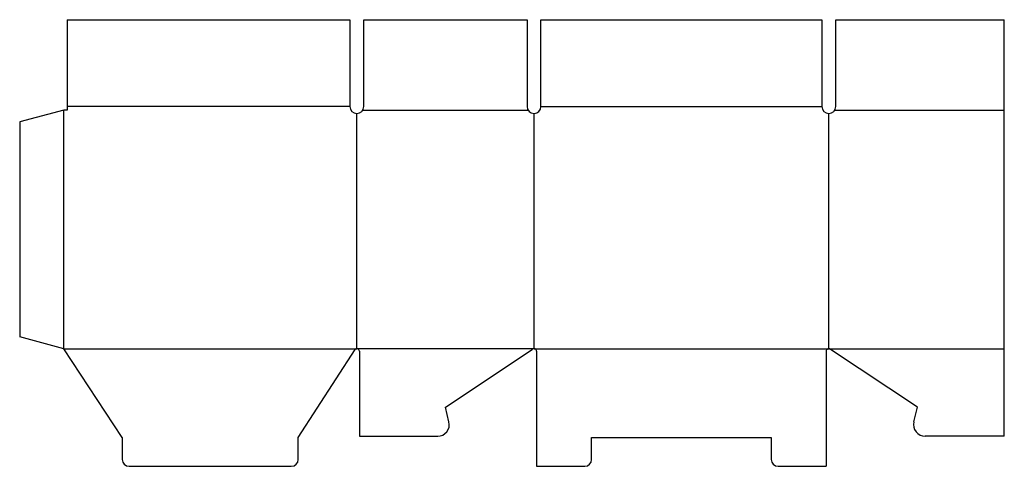
# Model space of a CAD drawing. Extents: x 0 to 850, y -112 to 274.
import ezdxf

# ---------------------------------------------------------------- set-up
doc = ezdxf.new("R2010")
doc.units = 0
doc.header["$MEASUREMENT"] = 0
doc.layers.add('CREASE', color=7, linetype='CONTINUOUS')
doc.layers.add('THRU-CUT', color=7, linetype='CONTINUOUS')

msp = doc.modelspace()

# ---------------------------------------------------------------- linework, layer by layer
at = {"layer": 'CREASE', "color": 3}
for p, q in [((38, -10.18), (38, 195.82)), ((285, 198.82), (41, 198.82)), ((296.2, 195.82), (438.8, 195.82)), ((450, 198.82), (692.5, 198.82)), ((703.7, 195.82), (850, 195.82)), ((291, -10.18), (291, 192.82)), ((444, -10.18), (444, 192.82)), ((698.5, -10.18), (698.5, 192.82)), ((38, -10.18), (291, -10.18)), ((444, -10.18), (291, -10.18)), ((444, -10.18), (698.5, -10.18)), ((698.5, -10.18), (850, -10.18))]:
    msp.add_line(p, q, dxfattribs=at)
at = {"layer": 'THRU-CUT', "color": 5}
for p, q in [((41, 273.82), (285, 273.82)), ((41, 273.82), (41, 195.82)), ((285, 273.82), (285, 198.82)), ((297, 273.82), (438, 273.82)), ((297, 198.82), (297, 273.82)), ((438, 273.82), (438, 198.82)), ((450, 273.82), (692.5, 273.82)), ((450, 198.82), (450, 273.82)), ((692.5, 273.82), (692.5, 198.82)), ((704.5, 273.82), (850, 273.82)), ((704.5, 198.82), (704.5, 273.82)), ((850, -85.68), (850, 273.82)), ((38, 195.82), (0, 185.64)), ((41, 195.82), (38, 195.82)), ((0, 185.64), (0, 0)), ((38, -10.18), (0, 0)), ((88.5, -86.68), (38, -10.18)), ((240.5, -86.68), (289.5, -10.76)), ((293.25, -12.43), (293.25, -85.68)), ((367.5, -60.68), (442.5, -10.76)), ((446.25, -12.43), (446.25, -111.68)), ((696.25, -12.43), (696.25, -111.68)), ((775, -60.68), (700, -10.76)), ((370.57, -73.32), (367.5, -60.68)), ((771.93, -73.32), (775, -60.68)), ((88.5, -86.68), (88.5, -105.68)), ((240.5, -105.68), (240.5, -86.68)), ((293.25, -85.68), (360.85, -85.68)), ((493.75, -86.68), (648.75, -86.68)), ((493.75, -105.68), (493.75, -86.68)), ((648.75, -86.68), (648.75, -105.68)), ((850, -85.68), (781.65, -85.68)), ((94.5, -111.68), (234.5, -111.68)), ((446.25, -111.68), (487.75, -111.68)), ((654.75, -111.68), (696.25, -111.68))]:
    msp.add_line(p, q, dxfattribs=at)
for centre, radius, start, end in [((291, 198.82), 6, 180, 0), ((444, 198.82), 6, 180, 0), ((698.5, 198.82), 6, 180, 0), ((291, -12.43), 2.25, 0, 131.81031), ((444, -12.43), 2.25, 0, 131.81031), ((698.5, -12.43), 2.25, 48.18969, 180), ((360.85, -75.68), 10, 270, 13.65147), ((781.65, -75.68), 10, 166.34853, 270), ((94.5, -105.68), 6, 180, 270), ((234.5, -105.68), 6, 270, 0), ((487.75, -105.68), 6, 270, 0), ((654.75, -105.68), 6, 180, 270)]:
    msp.add_arc(centre, radius, start, end, dxfattribs=at)

doc.saveas('drawing.dxf')
